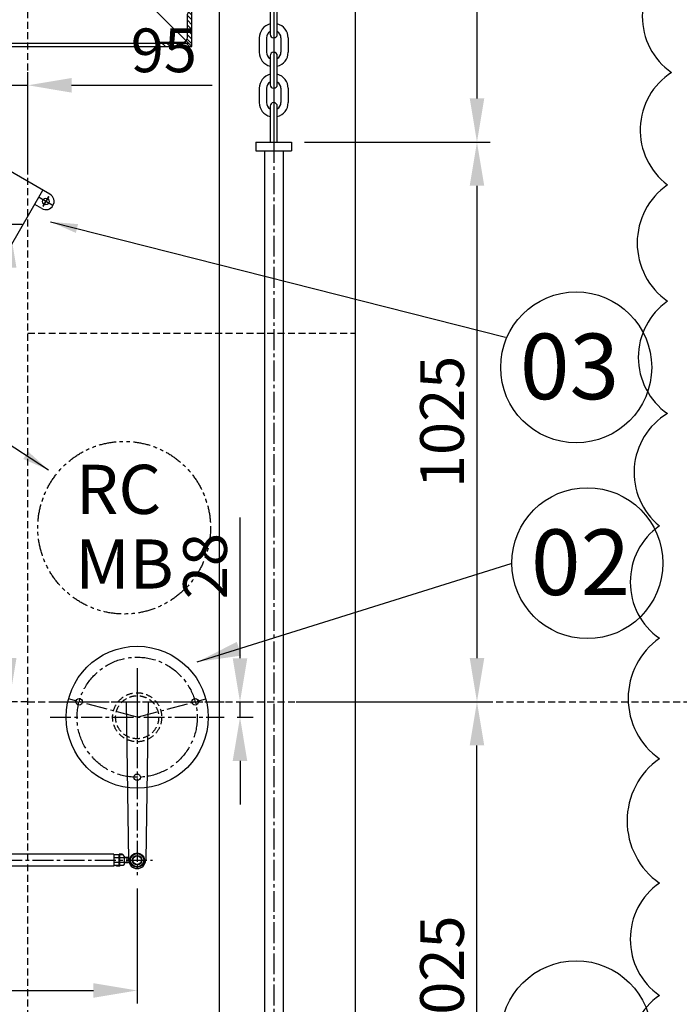
# Model space of a CAD drawing. Extents: x 4335 to 57985, y -28831 to 120155.
# Drawn here: x 27705 to 28913, y 39527 to 41330 of the extents above; entities that cross this region are included whole.
import ezdxf
from ezdxf.enums import TextEntityAlignment as Align

# ---------------------------------------------------------------- set-up
doc = ezdxf.new("R2010")
doc.units = 0
doc.header["$LTSCALE"] = 2
doc.header["$MEASUREMENT"] = 0
for name, pattern in [('CENTER2', [28.575, 19.05, -3.175, 3.175, -3.175]), ('HIDDEN', [9.525, 6.35, -3.175]), ('PHANTOM2', [31.75, 15.875, -3.175, 3.175, -3.175, 3.175, -3.175])]:
    doc.linetypes.add(name, pattern=pattern)
doc.layers.get('0').update_dxf_attribs({"linetype": 'CONTINUOUS'})
doc.layers.get('DEFPOINTS').update_dxf_attribs({"color": 252, "linetype": 'CONTINUOUS'})
for name, color, linetype in [('CENT-1', 4, 'CENTER2'), ('CENT-3', 4, 'PHANTOM2'), ('CONT-1', 3, 'CONTINUOUS'), ('CONT-2', 2, 'CONTINUOUS'), ('CONT-3', 1, 'CONTINUOUS'), ('DIM', 2, 'CONTINUOUS'), ('HIDD-1', 3, 'HIDDEN'), ('HIDD-2', 2, 'HIDDEN'), ('TEXT-1', 30, 'CONTINUOUS'), ('TEXT-2', 1, 'CONTINUOUS')]:
    doc.layers.add(name, color=color, linetype=linetype)
doc.styles.add('ROMANC', font='romans.shx', dxfattribs={"bigfont": 'whgtxt.shx'})
doc.styles.add('ROMANS', font='romans', dxfattribs={"bigfont": 'hgtxt'})
doc.styles.get("Standard").update_dxf_attribs({"font": 'ROMANS', "bigfont": 'WHGTXT'})
doc.dimstyles.new('1', dxfattribs={"dimscale": 40, "dimtxt": 2, "dimasz": 2, "dimexe": 0.6, "dimexo": 0.6, "dimgap": 0.6, "dimtad": 1, "dimdec": 0, "dimzin": 12, "dimdsep": 46, "dimtxsty": 'Standard', "dimcen": 2, "dimclrd": 3, "dimclre": 3, "dimclrt": 30, "dimadec": 0, "dimazin": 0, "dimtfac": 1, "dimtdec": 0, "dimtmove": 0, "dimatfit": 3, "dimfxl": 1, "dimtvp": 1, "dimtolj": 1, "dimtzin": 12, "dimarcsym": 0})
doc.dimstyles.new('25', dxfattribs={"dimscale": 25, "dimtxt": 2, "dimasz": 2, "dimexe": 0.6, "dimexo": 0.6, "dimgap": 0.6, "dimtad": 1, "dimdec": 0, "dimzin": 12, "dimdsep": 46, "dimtxsty": 'Standard', "dimcen": 2, "dimclrd": 3, "dimclre": 3, "dimclrt": 30, "dimadec": 0, "dimazin": 0, "dimtfac": 1, "dimtdec": 0, "dimtmove": 0, "dimatfit": 3, "dimfxl": 1, "dimtvp": 1, "dimtolj": 1, "dimtzin": 12, "dimarcsym": 0})

# ---------------------------------------------------------------- blocks, each defined once
blk = doc.blocks.new('*D193')
at = {"color": 3, "lineweight": -2}
for p, q in [((28250.6, 42105.6), (28566.2, 42105.6)), ((28542.2, 42025.6), (28542.2, 41185.6)), ((28226.6, 41105.6), (28566.2, 41105.6))]:
    blk.add_line(p, q, dxfattribs=at)
at = {"color": 3}
for points in [[(28528.9, 42025.6), (28555.5, 42025.6), (28542.2, 42105.6)], [(28528.9, 41185.6), (28555.5, 41185.6), (28542.2, 41105.6)]]:
    blk.add_solid(points, dxfattribs=at)
at = {"layer": 'DEFPOINTS', "color": 0}
for p in [(28226.6, 42105.6), (28202.6, 41105.6), (28542.2, 41105.6)]:
    blk.add_point(p, dxfattribs=at)
at = {"color": 30, "insert": (28478.2, 41605.6), "char_height": 80, "attachment_point": 5, "rotation": 90}
blk.add_mtext('\\A1;1000', dxfattribs=at)
blk = doc.blocks.new('*D194')
at = {"color": 3, "lineweight": -2}
for p, q in [((28226.6, 41105.6), (28566.2, 41105.6)), ((28542.2, 41025.6), (28542.2, 40160.6)), ((28211.1, 40080.6), (28566.2, 40080.6))]:
    blk.add_line(p, q, dxfattribs=at)
at = {"color": 3}
for points in [[(28528.9, 41025.6), (28555.5, 41025.6), (28542.2, 41105.6)], [(28528.9, 40160.6), (28555.5, 40160.6), (28542.2, 40080.6)]]:
    blk.add_solid(points, dxfattribs=at)
at = {"layer": 'DEFPOINTS', "color": 0}
for p in [(28202.6, 41105.6), (28187.1, 40080.6), (28542.2, 40080.6)]:
    blk.add_point(p, dxfattribs=at)
at = {"color": 30, "insert": (28478.2, 40593.1), "char_height": 80, "attachment_point": 5, "rotation": 90}
blk.add_mtext('\\A1;1025', dxfattribs=at)
blk = doc.blocks.new('*D197')
at = {"color": 3, "lineweight": -2}
for p, q in [((28211.1, 40080.6), (28566.2, 40080.6)), ((28542.2, 39135.6), (28542.2, 40000.6)), ((28226.6, 39055.6), (28566.2, 39055.6))]:
    blk.add_line(p, q, dxfattribs=at)
at = {"color": 3}
for points in [[(28528.9, 40000.6), (28555.5, 40000.6), (28542.2, 40080.6)], [(28528.9, 39135.6), (28555.5, 39135.6), (28542.2, 39055.6)]]:
    blk.add_solid(points, dxfattribs=at)
at = {"layer": 'DEFPOINTS', "color": 0}
for p in [(28187.1, 40080.6), (28542.2, 40080.6), (28202.6, 39055.6)]:
    blk.add_point(p, dxfattribs=at)
at = {"color": 30, "insert": (28478.2, 39568.1), "char_height": 80, "attachment_point": 5, "rotation": 90}
blk.add_mtext('\\A1;1025', dxfattribs=at)
blk = doc.blocks.new('*D198')
at = {"color": 3, "lineweight": -2}
for p, q in [((27649.1, 40955.3), (27709.8, 40955.3)), ((27685.8, 40875.3), (27685.8, 40160.6)), ((27696.1, 40080.6), (27661.8, 40080.6))]:
    blk.add_line(p, q, dxfattribs=at)
at = {"color": 3}
for points in [[(27672.5, 40875.3), (27699.2, 40875.3), (27685.8, 40955.3)], [(27672.5, 40160.6), (27699.2, 40160.6), (27685.8, 40080.6)]]:
    blk.add_solid(points, dxfattribs=at)
at = {"layer": 'DEFPOINTS', "color": 0}
for p in [(27625.1, 40955.3), (27685.8, 40080.6), (27720.1, 40080.6)]:
    blk.add_point(p, dxfattribs=at)
at = {"color": 30, "insert": (27621.8, 40517.9), "char_height": 80, "attachment_point": 5, "rotation": 90}
blk.add_mtext('\\A1;875', dxfattribs=at)
blk = doc.blocks.new('*D199')
at = {"color": 3, "lineweight": -2}
for p, q in [((27625.1, 40979.3), (27625.1, 41233.6)), ((27720.1, 41057.2), (27720.1, 41233.6)), ((27545.1, 41209.6), (27465.1, 41209.6)), ((27625.1, 41209.6), (27720.1, 41209.6)), ((27800.1, 41209.6), (28057.6, 41209.6))]:
    blk.add_line(p, q, dxfattribs=at)
at = {"color": 3}
for points in [[(27545.1, 41222.9), (27545.1, 41196.2), (27625.1, 41209.6)], [(27800.1, 41222.9), (27800.1, 41196.2), (27720.1, 41209.6)]]:
    blk.add_solid(points, dxfattribs=at)
at = {"layer": 'DEFPOINTS', "color": 0}
for p in [(27720.1, 41209.6), (27720.1, 41033.2), (27625.1, 40955.3)]:
    blk.add_point(p, dxfattribs=at)
at = {"color": 30, "insert": (27968.9, 41273.6), "char_height": 80, "attachment_point": 5}
blk.add_mtext('\\A1;95', dxfattribs=at)
blk = doc.blocks.new('*D200')
at = {"color": 3, "lineweight": -2}
for p, q in [((27120.1, 39741.6), (27120.1, 39527.9)), ((27920.1, 39738.8), (27920.1, 39527.9)), ((27200.1, 39551.9), (27840.1, 39551.9))]:
    blk.add_line(p, q, dxfattribs=at)
at = {"color": 3}
for points in [[(27200.1, 39565.3), (27200.1, 39538.6), (27120.1, 39551.9)], [(27840.1, 39565.3), (27840.1, 39538.6), (27920.1, 39551.9)]]:
    blk.add_solid(points, dxfattribs=at)
at = {"layer": 'DEFPOINTS', "color": 0}
for p in [(27120.1, 39765.6), (27920.1, 39762.8), (27920.1, 39551.9)]:
    blk.add_point(p, dxfattribs=at)
at = {"color": 30, "insert": (27520.1, 39615.9), "char_height": 80, "attachment_point": 5}
blk.add_mtext('\\A1;800', dxfattribs=at)
blk = doc.blocks.new('*D201')
at = {"color": 3, "lineweight": -2}
for p, q in [((28108.4, 40160.3), (28108.4, 40417.8)), ((28103.4, 40080.3), (28132.4, 40080.3)), ((28108.4, 40052.3), (28108.4, 40080.3)), ((28103.4, 40052.3), (28132.4, 40052.3)), ((28108.4, 39972.3), (28108.4, 39892.3))]:
    blk.add_line(p, q, dxfattribs=at)
at = {"color": 3}
for points in [[(28095, 40160.3), (28121.7, 40160.3), (28108.4, 40080.3)], [(28095, 39972.3), (28121.7, 39972.3), (28108.4, 40052.3)]]:
    blk.add_solid(points, dxfattribs=at)
at = {"layer": 'DEFPOINTS', "color": 0}
for p in [(28079.4, 40080.3), (28108.4, 40080.3), (28079.4, 40052.3)]:
    blk.add_point(p, dxfattribs=at)
at = {"color": 30, "insert": (28044.4, 40329), "char_height": 80, "attachment_point": 5, "rotation": 90}
blk.add_mtext('\\A1;28', dxfattribs=at)
blk = doc.blocks.new('AG')
h = blk.add_hatch()
h.set_pattern_fill('ANSI31', color=2, scale=50, style=0)
h.paths.add_polyline_path([(-27227, -59525), (-27162, -59525), (-27162, -59523, 0.414214), (-27168, -59517), (-27210.5, -59517, -0.414214), (-27219, -59508.5), (-27219, -59466, 0.414214), (-27225, -59460), (-27227, -59460)])
at = {"color": 2}
for p, q in [((-27227, -59460), (-27227, -59525)), ((-27227, -59460), (-27225, -59460)), ((-27219, -59466), (-27219, -59508.5)), ((-27210.5, -59517), (-27168, -59517)), ((-27227, -59525), (-27162, -59525)), ((-27162, -59523), (-27162, -59525))]:
    blk.add_line(p, q, dxfattribs=at)
for centre, radius, start, end in [((-27225, -59466), 6, 0, 90), ((-27210.5, -59508.5), 8.5, 180, 270), ((-27168, -59523), 6, 0, 90)]:
    blk.add_arc(centre, radius, start, end, dxfattribs=at)
blk = doc.blocks.new('2')
h = blk.add_hatch()
h.set_pattern_fill('GRATE', color=256, scale=1000, style=0)
h.set_pattern_definition([(0, (-27522.786, -49994.074), (0, 31.25), []), (90, (-27522.79, -49994.07), (-125, 8e-15), [])])
h.paths.add_polyline_path([(-437.7, -608.3), (432.3, -608.3), (432.3, 491.7), (432.3, 761.7), (-437.7, 761.7), (-437.7, 491.7)])
at = {"layer": 'CONT-1'}
for p, q in [((-502.7, 826.7), (-502.7, 426.7)), ((-437.7, 761.7), (-502.7, 826.7)), ((-496.7, 820.7), (-496.7, 432.7)), ((-439.2, 820.7), (491.3, 820.7)), ((-437.7, 826.7), (497.3, 826.7)), ((432.3, 761.7), (497.3, 826.7)), ((491.3, 432.7), (491.3, 820.7)), ((497.3, 426.7), (497.3, 826.7)), ((-437.7, 761.7), (-437.7, 491.7)), ((-437.7, 761.7), (432.3, 761.7)), ((432.3, 491.7), (432.3, 761.7)), ((-437.7, 491.7), (-437.7, -608.3)), ((432.3, -608.3), (432.3, 491.7)), ((-502.7, 426.7), (-502.7, -608.3)), ((-496.7, 432.7), (-496.7, -609.8)), ((491.3, -609.8), (491.3, 432.7)), ((497.3, -608.3), (497.3, 426.7)), ((-437.7, -608.3), (-502.7, -673.3)), ((-437.7, -608.3), (432.3, -608.3)), ((432.3, -608.3), (497.3, -673.3)), ((-439.2, -667.3), (491.3, -667.3)), ((-437.7, -673.3), (497.3, -673.3))]:
    blk.add_line(p, q, dxfattribs=at)
at = {"extrusion": (0, 0, -1), "zscale": -1}
for p, rotation in [((-26724.3, -58698.3), 180), ((59027.7, -26400.3), 270)]:
    blk.add_blockref('AG', p, dxfattribs=dict(at, rotation=rotation))
at = {"extrusion": (0, 0, -1), "xscale": -1, "zscale": -1}
blk.add_blockref('AG', (-26724.3, 58851.7), dxfattribs=at)
at = {"extrusion": (0, 0, -1), "xscale": -1, "zscale": -1, "rotation": 270}
blk.add_blockref('AG', (59027.7, 26553.7), dxfattribs=at)

msp = doc.modelspace()

# ---------------------------------------------------------------- linework, layer by layer
for p, q in [((27920.1, 40142.3), (27920.1, 40012.3)), ((27877.1, 39801.4), (27163.1, 39801.4)), ((27877.1, 39801.4), (27877.1, 39779.7)), ((27887.1, 39800.4), (27877.1, 39800.4)), ((27887.1, 39795.1), (27877.1, 39795.1)), ((27893.1, 39801.4), (27887.1, 39801.4)), ((27887.1, 39780.8), (27887.1, 39801.4)), ((27888.1, 39779.8), (27888.1, 39800.4)), ((27894.7, 39800.4), (27888.1, 39800.4)), ((27896.1, 39795.1), (27888.1, 39795.1)), ((27893.1, 39800.4), (27893.1, 39801.4)), ((27896.1, 39798), (27894.7, 39800.4)), ((27896.1, 39798), (27896.1, 39783.2)), ((27903.1, 39795.6), (27896.1, 39795.6)), ((27901.1, 39795.6), (27901.1, 39785.6)), ((27905.1, 39793.6), (27903.1, 39795.6)), ((27877.1, 39779.7), (27163.1, 39779.7)), ((27887.1, 39786.1), (27877.1, 39786.1)), ((27887.1, 39780.8), (27877.1, 39780.8)), ((27882.1, 39779.8), (27882.1, 39780.8)), ((27888.1, 39779.8), (27882.1, 39779.8)), ((27896.1, 39786.1), (27888.1, 39786.1)), ((27894.7, 39780.8), (27888.1, 39780.8)), ((27896.1, 39783.2), (27894.7, 39780.8)), ((27901.1, 39794.9), (27896.1, 39794.9)), ((27901.1, 39786.3), (27896.1, 39786.3)), ((27903.1, 39785.6), (27896.1, 39785.6)), ((27905.1, 39787.6), (27903.1, 39785.6)), ((27907.1, 39793.6), (27905.1, 39793.6)), ((27907.1, 39787.6), (27905.1, 39787.6))]:
    msp.add_line(p, q)
at = {"ltscale": 10}
for p, q in [((27900.2, 40080.3), (27904.4, 39790.6)), ((27940, 40080.3), (27935.8, 39790.6))]:
    msp.add_line(p, q, dxfattribs=at)
for radius in [13.3, 12, 8.77, 8]:
    msp.add_circle((27920.1, 39790.6), radius)
msp.add_arc((27920.1, 39790.6), 15.5, 181.1814, 0, dxfattribs=at)
msp.add_point((27920.1, 39790.6))
at = {"layer": 'CENT-1'}
for p, q in [((28170.1, 41105.6), (28170.1, 39071.6)), ((27099.9, 39790.6), (27947.9, 39790.6))]:
    msp.add_line(p, q, dxfattribs=at)
at = {"layer": 'CENT-1', "linetype": 'CENTER2'}
for p, q in [((27920.1, 40111.6), (27920.1, 39762.8)), ((27920.1, 40052.3), (27794.5, 40085.9)), ((27920.1, 40052.3), (28045.7, 40085.9)), ((27760.7, 40080.3), (28079.4, 40080.3)), ((27760.7, 40052.3), (28079.4, 40052.3))]:
    msp.add_line(p, q, dxfattribs=at)
msp.add_circle((27920.1, 40052.3), 110, dxfattribs=at)
at = {"layer": 'CENT-3'}
msp.add_circle((27896.3, 40399.4), 158.1, dxfattribs=at)
at = {"layer": 'CONT-1'}
for p, q in [((28170.1, 42105.6), (28170.1, 41105.6)), ((28163.5, 41355.7), (28163.5, 41303)), ((28176.7, 41303), (28176.7, 41355.7)), ((28143.7, 41296.4), (28143.7, 41270)), ((28156.9, 41296.4), (28156.9, 41270)), ((28183.3, 41296.4), (28183.3, 41270)), ((28196.5, 41296.4), (28196.5, 41270)), ((28163.5, 41263.5), (28163.5, 41210.7)), ((28176.7, 41210.7), (28176.7, 41263.5)), ((28143.7, 41204.1), (28143.7, 41177.8)), ((28156.9, 41204.1), (28156.9, 41177.8)), ((28183.3, 41204.1), (28183.3, 41177.8)), ((28196.5, 41204.1), (28196.5, 41177.8)), ((28163.5, 41171.2), (28163.5, 41105.6)), ((28176.7, 41105.6), (28176.7, 41171.2)), ((27760.5, 41009.9), (27604.6, 41099.9)), ((28137.6, 41105.6), (28137.6, 41089.6)), ((28137.6, 41105.6), (28202.6, 41105.6)), ((28202.6, 41105.6), (28202.6, 41089.6)), ((28137.6, 41089.6), (28202.6, 41089.6)), ((28153.1, 41089.6), (28153.1, 39071.6)), ((28187.1, 41089.6), (28187.1, 39071.6)), ((27632.5, 40818.2), (27747.5, 41017.4)), ((27764.4, 40990.3), (27740.7, 41004)), ((27758.4, 41006.2), (27747.5, 40987.3)), ((27747.9, 40988), (27758.4, 41006.1)), ((27745.5, 40983.9), (27732.5, 40991.4)), ((27766, 40989.4), (27744.4, 41001.8))]:
    msp.add_line(p, q, dxfattribs=at)
msp.add_circle((27753, 40996.9), 6, dxfattribs=at)
msp.add_circle((27753, 40996.9), 6, dxfattribs=at)
for centre, radius, start, end in [((28170.1, 41296.4), 26.4, 104.4775, 180), ((28170.1, 41296.4), 26.4, 0, 75.5225), ((28170.1, 41296.4), 13.2, 120, 180), ((28170.1, 41303), 6.59, 180, 0), ((28170.1, 41296.4), 13.2, 0, 60), ((28170.1, 41270), 26.4, 180, 255.5225), ((28170.1, 41270), 13.2, 180, 240), ((28170.1, 41263.5), 6.59, 0, 180), ((28170.1, 41270), 13.2, 300, 0), ((28170.1, 41270), 26.4, 284.4775, 0), ((28170.1, 41204.1), 26.4, 104.4775, 180), ((28170.1, 41204.1), 26.4, 0, 75.5225), ((28170.1, 41204.1), 13.2, 120, 180), ((28170.1, 41210.7), 6.59, 180, 0), ((28170.1, 41204.1), 13.2, 0, 60), ((28170.1, 41177.8), 26.4, 180, 255.5225), ((28170.1, 41177.8), 13.2, 180, 240), ((28170.1, 41171.2), 6.59, 0, 180), ((28170.1, 41177.8), 26.4, 284.4775, 0), ((28170.1, 41177.8), 13.2, 300, 0), ((27753, 40996.9), 15, 240, 60)]:
    msp.add_arc(centre, radius, start, end, dxfattribs=at)
at = {"layer": 'CONT-2'}
msp.add_lwpolyline([(28913, 41644.7, 0.520567), (28898.3, 41439, 0.520567), (28898.3, 41233.2, 0.520567), (28891, 41027.4, 0.520567), (28891, 40814.2, 0.520567), (28891, 40608.5, 0.520567), (28876.3, 40402.7, 0.520567), (28876.3, 40196.9, 0.520567), (28876.3, 39976.4, 0.520567), (28876.3, 39748.6, 0.520567), (28876.3, 39542.8, 0.520567), (28876.3, 39337, 0.520567), (28876.3, 39116.5, 0.520567), (28876.3, 38896, 0.520567), (28861.6, 38690.2, 0.520567), (28861.6, 38484.4, 0.520567), (28868.9, 38278.7, 0.520567), (28868.9, 38072.9, 0.520567), (28927.7, 37867.1, 0.520567)], format="xyb", dxfattribs=at)
for centre in [(28723.8, 40693), (28744.2, 40334.5), (28723.8, 39468.1)]:
    msp.add_circle(centre, 138.2, dxfattribs=at)
at = {"layer": 'CONT-3'}
msp.add_line((28070.1, 42830.6), (28070.1, 37330.6), dxfattribs=at)
at = {"layer": 'DIM', "linetype": 'Continuous'}
for centre, radius in [((27920.1, 40052.3), 130), ((27813.8, 40080.7), 6), ((28026.3, 40080.7), 6), ((27920.1, 39942.3), 6)]:
    msp.add_circle(centre, radius, dxfattribs=at)
at = {"layer": 'HIDD-1', "linetype": 'ByBlock'}
msp.add_lwpolyline([(28320.1, 31255), (28320.1, 44998)], dxfattribs=at)
at = {"layer": 'HIDD-1'}
msp.add_lwpolyline([(27720.1, 40755.6), (28320.1, 40755.6)], dxfattribs=at)
at = {"layer": 'HIDD-2'}
msp.add_line((27720.1, 40080.6), (27550.1, 40080.6), dxfattribs=at)
for points in [[(27720.1, 38055.6), (27720.1, 42105.6)], [(27720.1, 40080.6), (29520.1, 40080.6)]]:
    msp.add_lwpolyline(points, dxfattribs=at)
for radius in [44.9, 39.4]:
    msp.add_circle((27920.1, 40052.3), radius, dxfattribs=at)

# ---------------------------------------------------------------- block references
msp.add_blockref('2', (27522.8, 41953.9))

# ---------------------------------------------------------------- texts
at = {"layer": 'TEXT-1', "style": 'ROMANS'}
for s, p in [('RC', (27807.8, 40424.6)), ('MB', (27806.6, 40287.9))]:
    msp.add_text(s, height=90, dxfattribs=at).set_placement(p)
at = {"layer": 'TEXT-2', "style": 'ROMANC'}
for s, p in [('03', (28711.6, 40634.7)), ('02', (28731.9, 40276.1))]:
    msp.add_text(s, height=120.13, dxfattribs=at).set_placement(p, align=Align.CENTER)

# ---------------------------------------------------------------- dimensions: what is measured, and where the dimension line sits
for base, p1, p2, angle, picture, middle in [((28542.2, 41105.6), (28226.6, 42105.6), (28202.6, 41105.6), 90, '*D193', (28478.2, 41605.6)), ((28542.2, 40080.6), (28202.6, 41105.6), (28187.1, 40080.6), 90, '*D194', (28478.2, 40593.1)), ((27685.8, 40080.6), (27625.1, 40955.3), (27720.1, 40080.6), 90, '*D198', (27621.8, 40517.9)), ((28108.4, 40080.3), (28079.4, 40052.3), (28079.4, 40080.3), 90, '*D201', (28044.4, 40329)), ((28542.2, 40080.6), (28202.6, 39055.6), (28187.1, 40080.6), 270, '*D197', (28478.2, 39568.1))]:
    dim = msp.add_linear_dim(base=base, p1=p1, p2=p2, angle=angle, dimstyle='1')
    dim.commit()
    dim.dimension.update_dxf_attribs({"geometry": picture, "text_midpoint": middle})
for base, p1, p2, picture, middle in [((27720.1, 41209.6), (27625.1, 40955.3), (27720.1, 41033.2), '*D199', (27968.9, 41273.6)), ((27920.1, 39551.9), (27120.1, 39765.6), (27920.1, 39762.8), '*D200', (27520.1, 39615.9))]:
    dim = msp.add_linear_dim(base=base, p1=p1, p2=p2, dimstyle='1')
    dim.commit()
    dim.dimension.update_dxf_attribs({"geometry": picture, "text_midpoint": middle})

# ---------------------------------------------------------------- leaders
for points, dimstyle in [([(27761.4, 40959.6), (28594.3, 40748.2)], '25'), ([(27757.9, 40504.9), (27461.8, 40697.3)], '25'), ([(28030.2, 40153.7), (28605, 40333.9)], '1')]:
    msp.add_leader(points, dimstyle=dimstyle, override={"dimgap": 0.6, "dimtad": 0})

doc.saveas('drawing.dxf')
